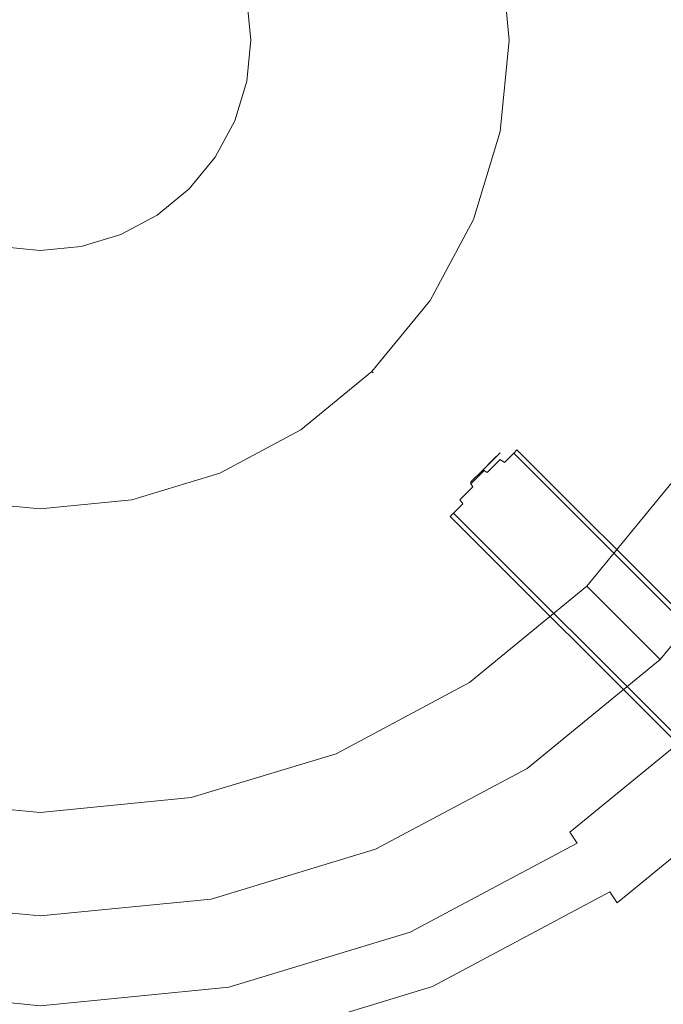
# Model space of a CAD drawing. Extents: x 0 to 576, y -518 to 0.
# Drawn here: x 354 to 395, y -435 to -371 of the extents above; entities that cross this region are included whole.
import ezdxf

# ---------------------------------------------------------------- set-up
doc = ezdxf.new("R2010")
doc.units = 0
doc.header["$MEASUREMENT"] = 0
for name, color, linetype in [('PALNIK01', 250, 'Continuous'), ('PALNIK02', 250, 'Continuous'), ('PLYTA', 250, 'Continuous'), ('RUSZT', 250, 'Continuous')]:
    doc.layers.add(name, color=color, linetype=linetype)

msp = doc.modelspace()

# ---------------------------------------------------------------- linework, layer by layer
at = {"layer": 'PALNIK01', "lineweight": 0}
for points, invisible_edges in [([(344.304, -317.098, 7.5), (366.323, -427.792, 7.5), (299.966, -383.454, 7.5), (344.304, -317.098, 7.5)], 15), ([(366.323, -427.792, 7.5), (344.304, -317.098, 7.5), (410.661, -361.436, 7.5), (366.323, -427.792, 7.5)], 15), ([(366.323, -427.792, 7.5), (410.661, -361.436, 7.5), (402.235, -403.797, 7.5), (366.323, -427.792, 7.5)], 15), ([(387.671, -366.009, 17.259), (388.305, -372.445, 17.259), (400.125, -372.445, 17.259), (399.264, -363.703, 17.259)], 15), ([(371.44, -369.237, 17.259), (371.756, -372.445, 17.259), (388.305, -372.445, 17.259), (387.671, -366.009, 17.259)], 15), ([(371.756, -372.445, 17.259), (371.44, -369.237, 17.259), (369.661, -369.591, 23.233), (369.942, -372.445, 23.233)], 15), ([(368.608, -369.801, 23.233), (368.868, -372.445, 23.233), (369.942, -372.445, 23.233), (369.661, -369.591, 23.233)], 14), ([(368.868, -372.445, 23.233), (368.608, -369.801, 23.233), (368.608, -369.801, 25.335), (368.868, -372.445, 25.335)], 11), ([(368.868, -372.445, 23.233), (368.608, -375.089, 23.233), (369.661, -375.299, 23.233), (369.942, -372.445, 23.233)], 14), ([(368.608, -375.089, 23.233), (368.868, -372.445, 23.233), (368.868, -372.445, 25.335), (368.608, -375.089, 25.335)], 11), ([(371.44, -375.653, 17.259), (371.756, -372.445, 17.259), (369.942, -372.445, 23.233), (369.661, -375.299, 23.233)], 15), ([(371.756, -372.445, 17.259), (371.44, -375.653, 17.259), (387.671, -378.881, 17.259), (388.305, -372.445, 17.259)], 15), ([(388.305, -372.445, 17.259), (387.671, -378.881, 17.259), (399.264, -381.187, 17.259), (400.125, -372.445, 17.259)], 15), ([(368.608, -375.089, 23.233), (367.836, -377.632, 23.233), (368.828, -378.043, 23.233), (369.661, -375.299, 23.233)], 14), ([(367.836, -377.632, 23.233), (368.608, -375.089, 23.233), (368.608, -375.089, 25.335), (367.836, -377.632, 25.335)], 11), ([(370.505, -378.737, 17.259), (371.44, -375.653, 17.259), (369.661, -375.299, 23.233), (368.828, -378.043, 23.233)], 15), ([(371.44, -375.653, 17.259), (370.505, -378.737, 17.259), (385.794, -385.07, 17.259), (387.671, -378.881, 17.259)], 15), ([(367.836, -377.632, 23.233), (366.584, -379.976, 23.233), (367.477, -380.572, 23.233), (368.828, -378.043, 23.233)], 14), ([(366.584, -379.976, 23.233), (367.836, -377.632, 23.233), (367.836, -377.632, 25.335), (366.584, -379.976, 25.335)], 11), ([(368.985, -381.58, 17.259), (370.505, -378.737, 17.259), (368.828, -378.043, 23.233), (367.477, -380.572, 23.233)], 15), ([(370.505, -378.737, 17.259), (368.985, -381.58, 17.259), (382.745, -390.774, 17.259), (385.794, -385.07, 17.259)], 15), ([(387.671, -378.881, 17.259), (385.794, -385.07, 17.259), (396.714, -389.594, 17.259), (399.264, -381.187, 17.259)], 15), ([(366.584, -379.976, 23.233), (364.898, -382.03, 23.233), (365.657, -382.789, 23.233), (367.477, -380.572, 23.233)], 14), ([(364.898, -382.03, 23.233), (366.584, -379.976, 23.233), (366.584, -379.976, 25.335), (364.898, -382.03, 25.335)], 3), ([(366.94, -384.072, 17.259), (368.985, -381.58, 17.259), (367.477, -380.572, 23.233), (365.657, -382.789, 23.233)], 15), ([(368.985, -381.58, 17.259), (366.94, -384.072, 17.259), (378.642, -395.773, 17.259), (382.745, -390.774, 17.259)], 15), ([(364.898, -382.03, 23.233), (362.844, -383.715, 23.233), (363.441, -384.608, 23.233), (365.657, -382.789, 23.233)], 14), ([(362.844, -383.715, 23.233), (364.898, -382.03, 23.233), (364.898, -382.03, 25.335), (362.844, -383.715, 25.335)], 11), ([(364.449, -386.117, 17.259), (366.94, -384.072, 17.259), (365.657, -382.789, 23.233), (363.441, -384.608, 23.233)], 15), ([(299.966, -383.454, 7.5), (366.323, -427.792, 7.5), (323.962, -419.366, 7.5), (299.966, -383.454, 7.5)], 15), ([(362.844, -383.715, 23.233), (360.501, -384.968, 23.233), (360.911, -385.96, 23.233), (363.441, -384.608, 23.233)], 14), ([(360.501, -384.968, 23.233), (362.844, -383.715, 23.233), (362.844, -383.715, 25.335), (360.501, -384.968, 25.335)], 11), ([(366.94, -384.072, 17.259), (364.449, -386.117, 17.259), (373.643, -399.876, 17.259), (378.642, -395.773, 17.259)], 15), ([(360.501, -384.968, 23.233), (357.958, -385.739, 23.233), (358.167, -386.792, 23.233), (360.911, -385.96, 23.233)], 14), ([(357.958, -385.739, 23.233), (360.501, -384.968, 23.233), (360.501, -384.968, 25.335), (357.958, -385.739, 25.335)], 11), ([(361.606, -387.636, 17.259), (364.449, -386.117, 17.259), (363.441, -384.608, 23.233), (360.911, -385.96, 23.233)], 15), ([(385.794, -385.07, 17.259), (382.745, -390.774, 17.259), (392.573, -397.341, 17.259), (396.714, -389.594, 17.259)], 15), ([(355.313, -386, 23.233), (352.669, -385.739, 23.233), (352.46, -386.792, 23.233), (355.313, -387.073, 23.233)], 14), ([(352.669, -385.739, 23.233), (355.313, -386, 23.233), (355.313, -386, 25.335), (352.669, -385.739, 25.335)], 11), ([(357.958, -385.739, 23.233), (355.313, -386, 23.233), (355.313, -387.073, 23.233), (358.167, -386.792, 23.233)], 14), ([(355.313, -386, 23.233), (357.958, -385.739, 23.233), (357.958, -385.739, 25.335), (355.313, -386, 25.335)], 11), ([(358.521, -388.572, 17.259), (361.606, -387.636, 17.259), (360.911, -385.96, 23.233), (358.167, -386.792, 23.233)], 15), ([(364.449, -386.117, 17.259), (361.606, -387.636, 17.259), (367.939, -402.925, 17.259), (373.643, -399.876, 17.259)], 15), ([(352.106, -388.572, 17.259), (355.313, -388.888, 17.259), (355.313, -387.073, 23.233), (352.46, -386.792, 23.233)], 15), ([(355.313, -388.888, 17.259), (358.521, -388.572, 17.259), (358.167, -386.792, 23.233), (355.313, -387.073, 23.233)], 15), ([(361.606, -387.636, 17.259), (358.521, -388.572, 17.259), (361.75, -404.803, 17.259), (367.939, -402.925, 17.259)], 15), ([(355.313, -388.888, 17.259), (352.106, -388.572, 17.259), (348.877, -404.803, 17.259), (355.313, -405.436, 17.259)], 15), ([(358.521, -388.572, 17.259), (355.313, -388.888, 17.259), (355.313, -405.436, 17.259), (361.75, -404.803, 17.259)], 15), ([(396.714, -389.594, 17.259), (392.573, -397.341, 17.259), (395.64, -399.39, 17.259), (400.122, -391.005, 17.259)], 15), ([(382.745, -390.774, 17.259), (378.642, -395.773, 17.259), (387, -404.132, 17.259), (392.573, -397.341, 17.259)], 15), ([(378.642, -395.773, 17.259), (373.643, -399.876, 17.259), (380.21, -409.705, 17.259), (387, -404.132, 17.259)], 15), ([(392.573, -397.341, 17.259), (387, -404.132, 17.259), (389.608, -406.74, 17.259), (395.64, -399.39, 17.259)], 15), ([(389.946, -407.077, 17.182), (396.036, -399.655, 17.182), (395.64, -399.39, 17.259), (389.608, -406.74, 17.259)], 15), ([(390.273, -407.404, 16.969), (396.421, -399.912, 16.969), (396.036, -399.655, 17.182), (389.946, -407.077, 17.182)], 15), ([(373.643, -399.876, 17.259), (367.939, -402.925, 17.259), (372.462, -413.846, 17.259), (380.21, -409.705, 17.259)], 15), ([(390.502, -407.634, 16.678), (396.691, -400.092, 16.678), (396.421, -399.912, 16.969), (390.273, -407.404, 16.969)], 15), ([(399.54, -401.996, 11.962), (396.691, -400.092, 16.678), (390.502, -407.634, 16.678), (392.925, -410.056, 11.962)], 9), ([(402.235, -403.797, 7.5), (399.54, -401.996, 11.962), (392.925, -410.056, 11.962), (395.217, -412.348, 7.5)], 15), ([(367.939, -402.925, 17.259), (361.75, -404.803, 17.259), (364.056, -416.396, 17.259), (372.462, -413.846, 17.259)], 15), ([(366.323, -427.792, 7.5), (402.235, -403.797, 7.5), (386.665, -419.366, 7.5), (366.323, -427.792, 7.5)], 15), ([(387, -404.132, 17.259), (380.21, -409.705, 17.259), (382.259, -412.772, 17.259), (389.608, -406.74, 17.259)], 15), ([(386.665, -419.366, 7.5), (402.235, -403.797, 7.5), (395.217, -412.348, 7.5), (386.665, -419.366, 7.5)], 9), ([(355.313, -405.436, 17.259), (348.877, -404.803, 17.259), (346.571, -416.396, 17.259), (355.313, -417.257, 17.259)], 15), ([(361.75, -404.803, 17.259), (355.313, -405.436, 17.259), (355.313, -417.257, 17.259), (364.056, -416.396, 17.259)], 15), ([(382.524, -413.168, 17.182), (389.946, -407.077, 17.182), (389.608, -406.74, 17.259), (382.259, -412.772, 17.259)], 15), ([(382.781, -413.553, 16.969), (390.273, -407.404, 16.969), (389.946, -407.077, 17.182), (382.524, -413.168, 17.182)], 15), ([(382.961, -413.822, 16.678), (390.502, -407.634, 16.678), (390.273, -407.404, 16.969), (382.781, -413.553, 16.969)], 15), ([(392.925, -410.056, 11.962), (390.502, -407.634, 16.678), (382.961, -413.822, 16.678), (384.864, -416.671, 11.962)], 13), ([(380.21, -409.705, 17.259), (372.462, -413.846, 17.259), (373.874, -417.254, 17.259), (382.259, -412.772, 17.259)], 15), ([(395.217, -412.348, 7.5), (392.925, -410.056, 11.962), (384.864, -416.671, 11.962), (386.665, -419.366, 7.5)], 14), ([(374.056, -417.694, 17.182), (382.524, -413.168, 17.182), (382.259, -412.772, 17.259), (373.874, -417.254, 17.259)], 15), ([(374.233, -418.121, 16.969), (382.781, -413.553, 16.969), (382.524, -413.168, 17.182), (374.056, -417.694, 17.182)], 15), ([(374.357, -418.421, 16.678), (382.961, -413.822, 16.678), (382.781, -413.553, 16.969), (374.233, -418.121, 16.969)], 15), ([(372.462, -413.846, 17.259), (364.056, -416.396, 17.259), (364.775, -420.014, 17.259), (373.874, -417.254, 17.259)], 15), ([(384.864, -416.671, 11.962), (382.961, -413.822, 16.678), (374.357, -418.421, 16.678), (375.669, -421.586, 11.962)], 13), ([(355.313, -417.257, 17.259), (346.571, -416.396, 17.259), (345.851, -420.013, 17.259), (355.313, -420.945, 17.259)], 15), ([(364.056, -416.396, 17.259), (355.313, -417.257, 17.259), (355.313, -420.945, 17.259), (364.775, -420.014, 17.259)], 15), ([(386.665, -419.366, 7.5), (384.864, -416.671, 11.962), (375.669, -421.586, 11.962), (376.909, -424.581, 7.5)], 15), ([(364.868, -420.481, 17.182), (374.056, -417.694, 17.182), (373.874, -417.254, 17.259), (364.775, -420.014, 17.259)], 15), ([(364.959, -420.935, 16.969), (374.233, -418.121, 16.969), (374.056, -417.694, 17.182), (364.868, -420.481, 17.182)], 15), ([(365.022, -421.253, 16.678), (374.357, -418.421, 16.678), (374.233, -418.121, 16.969), (364.959, -420.935, 16.969)], 15), ([(375.669, -421.586, 11.962), (374.357, -418.421, 16.678), (365.022, -421.253, 16.678), (365.69, -424.613, 11.962)], 13), ([(323.962, -419.366, 7.5), (366.323, -427.792, 7.5), (344.304, -427.792, 7.5), (323.962, -419.366, 7.5)], 15), ([(366.323, -427.792, 7.5), (386.665, -419.366, 7.5), (376.909, -424.581, 7.5), (366.323, -427.792, 7.5)], 9), ([(345.759, -420.481, 17.182), (355.313, -421.422, 17.182), (355.313, -420.945, 17.259), (345.851, -420.013, 17.259)], 15), ([(355.313, -421.422, 17.182), (364.868, -420.481, 17.182), (364.775, -420.014, 17.259), (355.313, -420.945, 17.259)], 15), ([(345.668, -420.935, 16.969), (355.313, -421.885, 16.969), (355.313, -421.422, 17.182), (345.759, -420.481, 17.182)], 15), ([(355.313, -421.885, 16.969), (364.959, -420.935, 16.969), (364.868, -420.481, 17.182), (355.313, -421.422, 17.182)], 15), ([(355.313, -425.635, 11.962), (355.313, -422.209, 16.678), (345.605, -421.253, 16.678), (344.937, -424.613, 11.962)], 13), ([(345.605, -421.253, 16.678), (355.313, -422.209, 16.678), (355.313, -421.885, 16.969), (345.668, -420.935, 16.969)], 15), ([(355.313, -422.209, 16.678), (365.022, -421.253, 16.678), (364.959, -420.935, 16.969), (355.313, -421.885, 16.969)], 15), ([(365.69, -424.613, 11.962), (365.022, -421.253, 16.678), (355.313, -422.209, 16.678), (355.313, -425.635, 11.962)], 13), ([(376.909, -424.581, 7.5), (375.669, -421.586, 11.962), (365.69, -424.613, 11.962), (366.323, -427.792, 7.5)], 15), ([(355.313, -428.876, 7.5), (355.313, -425.635, 11.962), (344.937, -424.613, 11.962), (344.304, -427.792, 7.5)], 15), ([(366.323, -427.792, 7.5), (365.69, -424.613, 11.962), (355.313, -425.635, 11.962), (355.313, -428.876, 7.5)], 15), ([(344.304, -427.792, 7.5), (366.323, -427.792, 7.5), (355.313, -428.876, 7.5), (344.304, -427.792, 7.5)], 9)]:
    msp.add_3dface(points, dxfattribs=dict(at, invisible_edges=invisible_edges))
at = {"layer": 'PALNIK02', "lineweight": 0}
for points, invisible_edges in [([(344.068, -399.594, 29.065), (366.559, -345.296, 29.065), (328.165, -361.2, 29.065), (344.068, -399.594, 29.065)], 15), ([(366.559, -345.296, 29.065), (344.068, -399.594, 29.065), (382.462, -383.69, 29.065), (366.559, -345.296, 29.065)], 15), ([(366.559, -345.296, 29.065), (382.462, -383.69, 29.065), (382.462, -361.2, 29.065), (366.559, -345.296, 29.065)], 15), ([(382.462, -361.2, 29.065), (384.699, -372.445, 29.065), (384.134, -366.712, 29.065), (382.462, -361.2, 29.065)], 15), ([(382.462, -361.2, 29.065), (382.462, -383.69, 29.065), (384.699, -372.445, 29.065), (382.462, -361.2, 29.065)], 15), ([(368.868, -372.445, 25.335), (368.608, -369.801, 25.335), (384.134, -366.712, 25.335), (384.699, -372.445, 25.335)], 14), ([(384.699, -372.445, 25.335), (384.134, -366.712, 25.335), (384.593, -366.621, 25.46), (385.167, -372.445, 25.46)], 15), ([(385.167, -372.445, 28.94), (384.593, -366.621, 28.94), (384.134, -366.712, 29.065), (384.699, -372.445, 29.065)], 15), ([(385.167, -372.445, 25.46), (384.593, -366.621, 25.46), (384.931, -366.554, 25.803), (385.511, -372.445, 25.803)], 11), ([(385.511, -372.445, 28.597), (384.931, -366.554, 28.597), (384.593, -366.621, 28.94), (385.167, -372.445, 28.94)], 15), ([(385.511, -372.445, 25.803), (384.931, -366.554, 25.803), (385.056, -366.529, 26.27), (385.638, -372.445, 26.27)], 15), ([(385.638, -372.445, 28.13), (385.056, -366.529, 28.13), (384.931, -366.554, 28.597), (385.511, -372.445, 28.597)], 11), ([(385.638, -372.445, 26.27), (385.056, -366.529, 26.27), (385.056, -366.529, 28.13), (385.638, -372.445, 28.13)], 15), ([(368.608, -375.089, 25.335), (368.868, -372.445, 25.335), (384.699, -372.445, 25.335), (384.134, -378.178, 25.335)], 14), ([(384.699, -372.445, 29.065), (382.462, -383.69, 29.065), (384.134, -378.178, 29.065), (384.699, -372.445, 29.065)], 15), ([(384.134, -378.178, 25.335), (384.699, -372.445, 25.335), (385.167, -372.445, 25.46), (384.593, -378.269, 25.46)], 15), ([(384.593, -378.269, 28.94), (385.167, -372.445, 28.94), (384.699, -372.445, 29.065), (384.134, -378.178, 29.065)], 15), ([(384.593, -378.269, 25.46), (385.167, -372.445, 25.46), (385.511, -372.445, 25.803), (384.931, -378.336, 25.803)], 11), ([(384.931, -378.336, 28.597), (385.511, -372.445, 28.597), (385.167, -372.445, 28.94), (384.593, -378.269, 28.94)], 15), ([(384.931, -378.336, 25.803), (385.511, -372.445, 25.803), (385.638, -372.445, 26.27), (385.056, -378.361, 26.27)], 15), ([(385.056, -378.361, 28.13), (385.638, -372.445, 28.13), (385.511, -372.445, 28.597), (384.931, -378.336, 28.597)], 11), ([(385.056, -378.361, 26.27), (385.638, -372.445, 26.27), (385.638, -372.445, 28.13), (385.056, -378.361, 28.13)], 15), ([(367.836, -377.632, 25.335), (368.608, -375.089, 25.335), (384.134, -378.178, 25.335), (382.462, -383.69, 25.335)], 14), ([(366.584, -379.976, 25.335), (367.836, -377.632, 25.335), (382.462, -383.69, 25.335), (379.747, -388.771, 25.335)], 14), ([(382.462, -383.69, 25.335), (384.134, -378.178, 25.335), (384.593, -378.269, 25.46), (382.895, -383.869, 25.46)], 15), ([(382.895, -383.869, 28.94), (384.593, -378.269, 28.94), (384.134, -378.178, 29.065), (382.462, -383.69, 29.065)], 15), ([(382.895, -383.869, 25.46), (384.593, -378.269, 25.46), (384.931, -378.336, 25.803), (383.212, -384.001, 25.803)], 11), ([(383.212, -384.001, 28.597), (384.931, -378.336, 28.597), (384.593, -378.269, 28.94), (382.895, -383.869, 28.94)], 15), ([(383.212, -384.001, 25.803), (384.931, -378.336, 25.803), (385.056, -378.361, 26.27), (383.33, -384.05, 26.27)], 15), ([(383.33, -384.05, 28.13), (385.056, -378.361, 28.13), (384.931, -378.336, 28.597), (383.212, -384.001, 28.597)], 11), ([(383.33, -384.05, 26.27), (385.056, -378.361, 26.27), (385.056, -378.361, 28.13), (383.33, -384.05, 28.13)], 15), ([(364.898, -382.03, 25.335), (366.584, -379.976, 25.335), (379.747, -388.771, 25.335), (376.092, -393.224, 25.335)], 14), ([(362.844, -383.715, 25.335), (364.898, -382.03, 25.335), (376.092, -393.224, 25.335), (371.639, -396.878, 25.335)], 14), ([(382.462, -383.69, 29.065), (344.068, -399.594, 29.065), (366.559, -399.594, 29.065), (382.462, -383.69, 29.065)], 15), ([(360.501, -384.968, 25.335), (362.844, -383.715, 25.335), (371.639, -396.878, 25.335), (366.559, -399.594, 25.335)], 14), ([(382.462, -383.69, 29.065), (366.559, -399.594, 29.065), (376.092, -393.224, 29.065), (382.462, -383.69, 29.065)], 15), ([(382.462, -383.69, 29.065), (376.092, -393.224, 29.065), (379.747, -388.771, 29.065), (382.462, -383.69, 29.065)], 15), ([(379.747, -388.771, 25.335), (382.462, -383.69, 25.335), (382.895, -383.869, 25.46), (380.136, -389.031, 25.46)], 15), ([(380.136, -389.031, 28.94), (382.895, -383.869, 28.94), (382.462, -383.69, 29.065), (379.747, -388.771, 29.065)], 15), ([(380.136, -389.031, 25.46), (382.895, -383.869, 25.46), (383.212, -384.001, 25.803), (380.422, -389.222, 25.803)], 11), ([(380.422, -389.222, 28.597), (383.212, -384.001, 28.597), (382.895, -383.869, 28.94), (380.136, -389.031, 28.94)], 15), ([(380.422, -389.222, 25.803), (383.212, -384.001, 25.803), (383.33, -384.05, 26.27), (380.528, -389.293, 26.27)], 15), ([(380.528, -389.293, 28.13), (383.33, -384.05, 28.13), (383.212, -384.001, 28.597), (380.422, -389.222, 28.597)], 11), ([(380.528, -389.293, 26.27), (383.33, -384.05, 26.27), (383.33, -384.05, 28.13), (380.528, -389.293, 28.13)], 15), ([(357.958, -385.739, 25.335), (360.501, -384.968, 25.335), (366.559, -399.594, 25.335), (361.046, -401.266, 25.335)], 14), ([(352.669, -385.739, 25.335), (355.313, -386, 25.335), (355.313, -401.831, 25.335), (349.581, -401.266, 25.335)], 14), ([(355.313, -386, 25.335), (357.958, -385.739, 25.335), (361.046, -401.266, 25.335), (355.313, -401.831, 25.335)], 14), ([(376.092, -393.224, 25.335), (379.747, -388.771, 25.335), (380.136, -389.031, 25.46), (376.423, -393.555, 25.46)], 15), ([(376.423, -393.555, 28.94), (380.136, -389.031, 28.94), (379.747, -388.771, 29.065), (376.092, -393.224, 29.065)], 15), ([(376.423, -393.555, 25.46), (380.136, -389.031, 25.46), (380.422, -389.222, 25.803), (376.666, -393.798, 25.803)], 11), ([(376.666, -393.798, 28.597), (380.422, -389.222, 28.597), (380.136, -389.031, 28.94), (376.423, -393.555, 28.94)], 15), ([(376.666, -393.798, 25.803), (380.422, -389.222, 25.803), (380.528, -389.293, 26.27), (376.756, -393.888, 26.27)], 7), ([(376.756, -393.888, 28.13), (380.528, -389.293, 28.13), (380.422, -389.222, 28.597), (376.666, -393.798, 28.597)], 3), ([(376.756, -393.888, 26.27), (380.528, -389.293, 26.27), (380.528, -389.293, 28.13), (376.756, -393.888, 28.13)], 7), ([(376.092, -393.224, 29.065), (366.559, -399.594, 29.065), (371.639, -396.878, 29.065), (376.092, -393.224, 29.065)], 15), ([(371.639, -396.878, 25.335), (376.092, -393.224, 25.335), (376.423, -393.555, 25.46), (371.899, -397.267, 25.46)], 15), ([(371.899, -397.267, 28.94), (376.423, -393.555, 28.94), (376.092, -393.224, 29.065), (371.639, -396.878, 29.065)], 15), ([(371.899, -397.267, 25.46), (376.423, -393.555, 25.46), (376.666, -393.798, 25.803), (372.09, -397.553, 25.803)], 11), ([(372.09, -397.553, 28.597), (376.666, -393.798, 28.597), (376.423, -393.555, 28.94), (371.899, -397.267, 28.94)], 15), ([(372.09, -397.553, 25.803), (376.666, -393.798, 25.803), (376.756, -393.888, 26.27), (372.161, -397.659, 26.27)], 15), ([(372.161, -397.659, 28.13), (376.756, -393.888, 28.13), (376.666, -393.798, 28.597), (372.09, -397.553, 28.597)], 11), ([(372.161, -397.659, 26.27), (376.756, -393.888, 26.27), (376.756, -393.888, 28.13), (372.161, -397.659, 28.13)], 15), ([(366.559, -399.594, 25.335), (371.639, -396.878, 25.335), (371.899, -397.267, 25.46), (366.738, -400.026, 25.46)], 15), ([(366.738, -400.026, 28.94), (371.899, -397.267, 28.94), (371.639, -396.878, 29.065), (366.559, -399.594, 29.065)], 15), ([(366.738, -400.026, 25.46), (371.899, -397.267, 25.46), (372.09, -397.553, 25.803), (366.869, -400.344, 25.803)], 11), ([(366.869, -400.344, 28.597), (372.09, -397.553, 28.597), (371.899, -397.267, 28.94), (366.738, -400.026, 28.94)], 15), ([(366.869, -400.344, 25.803), (372.09, -397.553, 25.803), (372.161, -397.659, 26.27), (366.918, -400.462, 26.27)], 15), ([(366.918, -400.462, 28.13), (372.161, -397.659, 28.13), (372.09, -397.553, 28.597), (366.869, -400.344, 28.597)], 11), ([(366.918, -400.462, 26.27), (372.161, -397.659, 26.27), (372.161, -397.659, 28.13), (366.918, -400.462, 28.13)], 15), ([(355.313, -401.831, 29.065), (344.068, -399.594, 29.065), (349.581, -401.266, 29.065), (355.313, -401.831, 29.065)], 15), ([(366.559, -399.594, 29.065), (344.068, -399.594, 29.065), (355.313, -401.831, 29.065), (366.559, -399.594, 29.065)], 15), ([(366.559, -399.594, 29.065), (355.313, -401.831, 29.065), (361.046, -401.266, 29.065), (366.559, -399.594, 29.065)], 15), ([(361.046, -401.266, 25.335), (366.559, -399.594, 25.335), (366.738, -400.026, 25.46), (361.138, -401.725, 25.46)], 15), ([(361.138, -401.725, 28.94), (366.738, -400.026, 28.94), (366.559, -399.594, 29.065), (361.046, -401.266, 29.065)], 15), ([(361.138, -401.725, 25.46), (366.738, -400.026, 25.46), (366.869, -400.344, 25.803), (361.205, -402.062, 25.803)], 11), ([(361.205, -402.062, 28.597), (366.869, -400.344, 28.597), (366.738, -400.026, 28.94), (361.138, -401.725, 28.94)], 15), ([(361.205, -402.062, 25.803), (366.869, -400.344, 25.803), (366.918, -400.462, 26.27), (361.23, -402.187, 26.27)], 15), ([(361.23, -402.187, 28.13), (366.918, -400.462, 28.13), (366.869, -400.344, 28.597), (361.205, -402.062, 28.597)], 11), ([(361.23, -402.187, 26.27), (366.918, -400.462, 26.27), (366.918, -400.462, 28.13), (361.23, -402.187, 28.13)], 15), ([(349.581, -401.266, 25.335), (355.313, -401.831, 25.335), (355.313, -402.299, 25.46), (349.489, -401.725, 25.46)], 15), ([(349.489, -401.725, 28.94), (355.313, -402.299, 28.94), (355.313, -401.831, 29.065), (349.581, -401.266, 29.065)], 15), ([(355.313, -401.831, 25.335), (361.046, -401.266, 25.335), (361.138, -401.725, 25.46), (355.313, -402.299, 25.46)], 15), ([(355.313, -402.299, 28.94), (361.138, -401.725, 28.94), (361.046, -401.266, 29.065), (355.313, -401.831, 29.065)], 15), ([(349.422, -402.062, 25.803), (355.313, -402.642, 25.803), (355.313, -402.77, 26.27), (349.397, -402.187, 26.27)], 15), ([(349.397, -402.187, 28.13), (355.313, -402.77, 28.13), (355.313, -402.642, 28.597), (349.422, -402.062, 28.597)], 11), ([(349.397, -402.187, 26.27), (355.313, -402.77, 26.27), (355.313, -402.77, 28.13), (349.397, -402.187, 28.13)], 15), ([(349.489, -401.725, 25.46), (355.313, -402.299, 25.46), (355.313, -402.642, 25.803), (349.422, -402.062, 25.803)], 11), ([(349.422, -402.062, 28.597), (355.313, -402.642, 28.597), (355.313, -402.299, 28.94), (349.489, -401.725, 28.94)], 15), ([(355.313, -402.299, 25.46), (361.138, -401.725, 25.46), (361.205, -402.062, 25.803), (355.313, -402.642, 25.803)], 11), ([(355.313, -402.642, 28.597), (361.205, -402.062, 28.597), (361.138, -401.725, 28.94), (355.313, -402.299, 28.94)], 15), ([(355.313, -402.642, 25.803), (361.205, -402.062, 25.803), (361.23, -402.187, 26.27), (355.313, -402.77, 26.27)], 15), ([(355.313, -402.77, 28.13), (361.23, -402.187, 28.13), (361.205, -402.062, 28.597), (355.313, -402.642, 28.597)], 11), ([(355.313, -402.77, 26.27), (361.23, -402.187, 26.27), (361.23, -402.187, 28.13), (355.313, -402.77, 28.13)], 15)]:
    msp.add_3dface(points, dxfattribs=dict(at, invisible_edges=invisible_edges))
at = {"layer": 'PLYTA', "lineweight": 0, "invisible_edges": 15}
for points in [[(6.905, 0, 0), (575.662, -513.229, 0), (1.319, -515.154, 0), (6.905, 0, 0)], [(575.662, -513.229, 0), (6.905, 0, 0), (574.681, -2.846, 0), (575.662, -513.229, 0)], [(576, -511.095, 5), (4.771, -0.338, 5), (2.846, -516.681, 5), (576, -511.095, 5)], [(4.771, -0.338, 5), (576, -511.095, 5), (573.154, -1.319, 5), (4.771, -0.338, 5)]]:
    msp.add_3dface(points, dxfattribs=at)
at = {"layer": 'RUSZT', "lineweight": 0}
for points, invisible_edges in [([(382.359, -401.582, 53.522), (384.916, -399.025, 54.338), (383.778, -400.163, 53.069), (382.359, -401.582, 53.522)], 15), ([(382.359, -401.582, 53.522), (383.778, -400.163, 57.643), (384.916, -399.025, 54.338), (382.359, -401.582, 53.522)], 15), ([(384.916, -399.025, 56.374), (383.778, -400.163, 57.643), (384.451, -399.49, 57.19), (384.916, -399.025, 56.374)], 15), ([(383.778, -400.163, 53.069), (384.916, -399.025, 54.338), (384.451, -399.49, 53.522), (383.778, -400.163, 53.069)], 9), ([(384.916, -399.025, 54.338), (383.778, -400.163, 57.643), (384.916, -399.025, 56.374), (384.916, -399.025, 54.338)], 14), ([(384.655, -399.408, 57.441), (385.184, -398.879, 56.513), (384.916, -399.025, 56.374), (384.451, -399.49, 57.19)], 15), ([(385.184, -398.879, 54.199), (384.655, -399.408, 53.271), (384.451, -399.49, 53.522), (384.916, -399.025, 54.338)], 15), ([(384.929, -399.468, 57.628), (385.506, -398.891, 56.617), (385.184, -398.879, 56.513), (384.655, -399.408, 57.441)], 15), ([(385.506, -398.891, 54.095), (384.929, -399.468, 53.084), (384.655, -399.408, 53.271), (385.184, -398.879, 54.199)], 15), ([(384.916, -399.025, 54.338), (385.082, -398.859, 55.356), (385.373, -398.69, 55.356), (385.184, -398.879, 54.199)], 15), ([(385.184, -398.879, 56.513), (385.373, -398.69, 55.356), (385.082, -398.859, 55.356), (384.916, -399.025, 56.374)], 15), ([(384.916, -399.025, 54.338), (384.916, -399.025, 56.374), (385.082, -398.859, 55.356), (384.916, -399.025, 54.338)], 15), ([(385.199, -399.655, 57.701), (385.795, -399.059, 56.658), (385.506, -398.891, 56.617), (384.929, -399.468, 57.628)], 15), ([(385.795, -399.059, 54.054), (385.199, -399.655, 53.011), (384.929, -399.468, 53.084), (385.506, -398.891, 54.095)], 15), ([(385.184, -398.879, 54.199), (385.373, -398.69, 55.356), (385.712, -398.686, 55.356), (385.506, -398.891, 54.095)], 15), ([(385.506, -398.891, 56.617), (385.712, -398.686, 55.356), (385.373, -398.69, 55.356), (385.184, -398.879, 56.513)], 15), ([(409.201, -423.656, 53.018), (385.199, -399.655, 53.011), (385.795, -399.059, 54.054), (409.855, -423.12, 54.058)], 9), ([(410.001, -423.266, 56.654), (385.795, -399.059, 56.658), (385.199, -399.655, 57.701), (409.464, -423.92, 57.694)], 12), ([(385.506, -398.891, 54.095), (385.712, -398.686, 55.356), (386.007, -398.847, 55.356), (385.795, -399.059, 54.054)], 15), ([(385.795, -399.059, 56.658), (386.007, -398.847, 55.356), (385.712, -398.686, 55.356), (385.506, -398.891, 56.617)], 15), ([(409.855, -423.12, 54.058), (385.795, -399.059, 54.054), (386.007, -398.847, 55.356), (410.14, -422.98, 55.356)], 11), ([(410.14, -422.98, 55.356), (386.007, -398.847, 55.356), (385.795, -399.059, 56.658), (410.001, -423.266, 56.654)], 13), ([(383.89, -400.173, 57.956), (384.655, -399.408, 57.441), (384.451, -399.49, 57.19), (383.778, -400.163, 57.643)], 7), ([(384.655, -399.408, 53.271), (383.89, -400.173, 52.756), (383.778, -400.163, 53.069), (384.451, -399.49, 53.522)], 15), ([(384.096, -400.302, 58.189), (384.929, -399.468, 57.628), (384.655, -399.408, 57.441), (383.89, -400.173, 57.956)], 7), ([(384.929, -399.468, 53.084), (384.096, -400.302, 52.523), (383.89, -400.173, 52.756), (384.655, -399.408, 53.271)], 15), ([(384.339, -400.515, 58.281), (385.199, -399.655, 57.701), (384.929, -399.468, 57.628), (384.096, -400.302, 58.189)], 9), ([(385.199, -399.655, 53.011), (384.339, -400.515, 52.431), (384.096, -400.302, 52.523), (384.929, -399.468, 53.084)], 3), ([(409.464, -423.92, 57.694), (385.199, -399.655, 57.701), (384.339, -400.515, 58.281), (408.636, -424.813, 58.272)], 15), ([(408.308, -424.484, 52.44), (384.339, -400.515, 52.431), (385.199, -399.655, 53.011), (409.201, -423.656, 53.018)], 15), ([(383.778, -400.163, 57.643), (381.727, -402.214, 55.356), (382.359, -401.582, 57.19), (383.778, -400.163, 57.643)], 15), ([(383.778, -400.163, 57.643), (382.359, -401.582, 53.522), (381.727, -402.214, 55.356), (383.778, -400.163, 57.643)], 15), ([(383.778, -400.163, 57.643), (382.359, -401.582, 57.19), (383.032, -400.909, 57.643), (383.778, -400.163, 57.643)], 15), ([(382.359, -401.582, 53.522), (383.778, -400.163, 53.069), (383.032, -400.909, 53.069), (382.359, -401.582, 53.522)], 13), ([(383.89, -400.173, 52.756), (383.042, -401.022, 52.756), (383.032, -400.909, 53.069), (383.778, -400.163, 53.069)], 13), ([(383.041, -401.022, 57.956), (383.89, -400.173, 57.956), (383.778, -400.163, 57.643), (383.032, -400.909, 57.643)], 15), ([(383.17, -401.227, 58.189), (384.096, -400.302, 58.189), (383.89, -400.173, 57.956), (383.041, -401.022, 57.956)], 3), ([(384.096, -400.302, 52.523), (383.17, -401.227, 52.523), (383.042, -401.022, 52.756), (383.89, -400.173, 52.756)], 1), ([(384.339, -400.515, 52.431), (383.384, -401.47, 52.431), (383.17, -401.227, 52.523), (384.096, -400.302, 52.523)], 15), ([(383.384, -401.47, 58.281), (384.339, -400.515, 58.281), (384.096, -400.302, 58.189), (383.17, -401.227, 58.189)], 15), ([(383.042, -401.022, 52.756), (382.277, -401.787, 53.271), (382.359, -401.582, 53.522), (383.032, -400.909, 53.069)], 15), ([(382.277, -401.787, 57.441), (383.041, -401.022, 57.956), (383.032, -400.909, 57.643), (382.359, -401.582, 57.19)], 15), ([(407.353, -425.439, 52.44), (383.384, -401.47, 52.431), (384.339, -400.515, 52.431), (408.308, -424.484, 52.44)], 15), ([(408.636, -424.813, 58.272), (384.339, -400.515, 58.281), (383.384, -401.47, 58.281), (407.681, -425.767, 58.272)], 15), ([(382.359, -401.582, 57.19), (381.727, -402.214, 55.356), (381.893, -402.048, 56.374), (382.359, -401.582, 57.19)], 15), ([(381.727, -402.214, 55.356), (382.359, -401.582, 53.522), (381.893, -402.048, 54.338), (381.727, -402.214, 55.356)], 15), ([(381.747, -402.316, 56.513), (382.277, -401.787, 57.441), (382.359, -401.582, 57.19), (381.893, -402.048, 56.374)], 15), ([(382.277, -401.787, 53.271), (381.747, -402.316, 54.199), (381.893, -402.048, 54.338), (382.359, -401.582, 53.522)], 15), ([(383.17, -401.227, 52.523), (382.337, -402.061, 53.084), (382.277, -401.787, 53.271), (383.042, -401.022, 52.756)], 15), ([(382.337, -402.061, 57.628), (383.17, -401.227, 58.189), (383.041, -401.022, 57.956), (382.277, -401.787, 57.441)], 15), ([(383.384, -401.47, 52.431), (382.523, -402.33, 53.011), (382.337, -402.061, 53.084), (383.17, -401.227, 52.523)], 11), ([(382.523, -402.33, 57.701), (383.384, -401.47, 58.281), (383.17, -401.227, 58.189), (382.337, -402.061, 57.628)], 11), ([(406.525, -426.332, 53.018), (382.523, -402.33, 53.011), (383.384, -401.47, 52.431), (407.353, -425.439, 52.44)], 15), ([(407.681, -425.767, 58.272), (383.384, -401.47, 58.281), (382.523, -402.33, 57.701), (406.788, -426.595, 57.694)], 15), ([(381.747, -402.316, 54.199), (381.559, -402.505, 55.356), (381.727, -402.214, 55.356), (381.893, -402.048, 54.338)], 15), ([(381.559, -402.505, 55.356), (381.747, -402.316, 56.513), (381.893, -402.048, 56.374), (381.727, -402.214, 55.356)], 15), ([(381.76, -402.637, 56.617), (382.337, -402.061, 57.628), (382.277, -401.787, 57.441), (381.747, -402.316, 56.513)], 15), ([(382.337, -402.061, 53.084), (381.76, -402.637, 54.095), (381.747, -402.316, 54.199), (382.277, -401.787, 53.271)], 15), ([(381.928, -402.926, 56.658), (382.523, -402.33, 57.701), (382.337, -402.061, 57.628), (381.76, -402.637, 56.617)], 13), ([(382.523, -402.33, 53.011), (381.928, -402.926, 54.054), (381.76, -402.637, 54.095), (382.337, -402.061, 53.084)], 7), ([(381.76, -402.637, 54.095), (381.554, -402.843, 55.356), (381.559, -402.505, 55.356), (381.747, -402.316, 54.199)], 15), ([(381.554, -402.843, 55.356), (381.76, -402.637, 56.617), (381.747, -402.316, 56.513), (381.559, -402.505, 55.356)], 15), ([(381.928, -402.926, 54.054), (381.715, -403.138, 55.356), (381.554, -402.843, 55.356), (381.76, -402.637, 54.095)], 15), ([(381.715, -403.138, 55.356), (381.928, -402.926, 56.658), (381.76, -402.637, 56.617), (381.554, -402.843, 55.356)], 15), ([(405.988, -426.986, 54.058), (381.928, -402.926, 54.054), (382.523, -402.33, 53.011), (406.525, -426.332, 53.018)], 12), ([(406.788, -426.595, 57.694), (382.523, -402.33, 57.701), (381.928, -402.926, 56.658), (406.134, -427.132, 56.654)], 13), ([(405.849, -427.272, 55.356), (381.715, -403.138, 55.356), (381.928, -402.926, 54.054), (405.988, -426.986, 54.058)], 14), ([(406.134, -427.132, 56.654), (381.928, -402.926, 56.658), (381.715, -403.138, 55.356), (405.849, -427.272, 55.356)], 12), ([(398.502, -415.634, 10.27), (389.247, -423.23, 10.27), (389.414, -423.479, 11.572), (398.715, -415.846, 11.572)], 15), ([(398.715, -415.846, 8.969), (389.414, -423.479, 8.969), (389.247, -423.23, 10.27), (398.502, -415.634, 10.27)], 14), ([(398.715, -415.846, 11.572), (389.414, -423.479, 11.572), (389.881, -424.18, 12.616), (399.31, -416.442, 12.616)], 12), ([(399.31, -416.442, 7.925), (389.881, -424.18, 7.925), (389.414, -423.479, 8.969), (398.715, -415.846, 8.969)], 13), ([(399.31, -416.442, 12.616), (389.881, -424.18, 12.616), (390.557, -425.191, 13.195), (400.17, -417.302, 13.195)], 15), ([(400.17, -417.302, 7.346), (390.557, -425.191, 7.346), (389.881, -424.18, 7.925), (399.31, -416.442, 7.925)], 15), ([(400.17, -417.302, 13.195), (390.557, -425.191, 13.195), (391.308, -426.314, 13.195), (401.125, -418.257, 13.195)], 15), ([(401.125, -418.257, 7.346), (391.308, -426.314, 7.346), (390.557, -425.191, 7.346), (400.17, -417.302, 7.346)], 15), ([(401.125, -418.257, 13.195), (391.308, -426.314, 13.195), (391.984, -427.326, 12.616), (401.986, -419.117, 12.616)], 15), ([(401.986, -419.117, 7.925), (391.984, -427.326, 7.925), (391.308, -426.314, 7.346), (401.125, -418.257, 7.346)], 15), ([(401.986, -419.117, 12.616), (391.984, -427.326, 12.616), (392.451, -428.026, 11.572), (402.581, -419.713, 11.572)], 13), ([(402.581, -419.713, 8.969), (392.451, -428.026, 8.969), (391.984, -427.326, 7.925), (401.986, -419.117, 7.925)], 12), ([(402.581, -419.713, 11.572), (392.451, -428.026, 11.572), (392.618, -428.276, 10.27), (402.794, -419.925, 10.27)], 14), ([(402.794, -419.925, 10.27), (392.618, -428.276, 10.27), (392.451, -428.026, 8.969), (402.581, -419.713, 8.969)], 15), ([(389.247, -423.23, 10.27), (378.687, -428.874, 10.27), (378.802, -429.151, 11.572), (389.414, -423.479, 11.572)], 15), ([(389.414, -423.479, 8.969), (378.802, -429.151, 8.969), (378.687, -428.874, 10.27), (389.247, -423.23, 10.27)], 15), ([(389.414, -423.479, 11.572), (378.802, -429.151, 11.572), (379.124, -429.929, 12.616), (389.881, -424.18, 12.616)], 15), ([(389.881, -424.18, 7.925), (379.124, -429.929, 7.925), (378.802, -429.151, 8.969), (389.414, -423.479, 8.969)], 14), ([(389.881, -424.18, 12.616), (379.124, -429.929, 12.616), (379.59, -431.053, 13.195), (390.557, -425.191, 13.195)], 14), ([(390.557, -425.191, 7.346), (379.59, -431.053, 7.346), (379.124, -429.929, 7.925), (389.881, -424.18, 7.925)], 15), ([(390.557, -425.191, 13.195), (379.59, -431.053, 13.195), (380.107, -432.301, 13.195), (391.308, -426.314, 13.195)], 15), ([(391.308, -426.314, 7.346), (380.107, -432.301, 7.346), (379.59, -431.053, 7.346), (390.557, -425.191, 7.346)], 15), ([(391.308, -426.314, 13.195), (380.107, -432.301, 13.195), (380.572, -433.425, 12.616), (391.984, -427.326, 12.616)], 15), ([(391.984, -427.326, 7.925), (380.572, -433.425, 7.925), (380.107, -432.301, 7.346), (391.308, -426.314, 7.346)], 14), ([(391.984, -427.326, 12.616), (380.572, -433.425, 12.616), (380.895, -434.203, 11.572), (392.451, -428.026, 11.572)], 14), ([(392.451, -428.026, 8.969), (380.895, -434.203, 8.969), (380.572, -433.425, 7.925), (391.984, -427.326, 7.925)], 15), ([(392.451, -428.026, 11.572), (380.895, -434.203, 11.572), (381.01, -434.481, 10.27), (392.618, -428.276, 10.27)], 15), ([(392.618, -428.276, 10.27), (381.01, -434.481, 10.27), (380.895, -434.203, 8.969), (392.451, -428.026, 8.969)], 15), ([(378.687, -428.874, 10.27), (367.229, -432.349, 10.27), (367.288, -432.644, 11.572), (378.802, -429.151, 11.572)], 15), ([(378.802, -429.151, 8.969), (367.288, -432.644, 8.969), (367.229, -432.349, 10.27), (378.687, -428.874, 10.27)], 15), ([(378.802, -429.151, 11.572), (367.288, -432.644, 11.572), (367.452, -433.47, 12.616), (379.124, -429.929, 12.616)], 15), ([(379.124, -429.929, 7.925), (367.452, -433.47, 7.925), (367.288, -432.644, 8.969), (378.802, -429.151, 8.969)], 14), ([(379.124, -429.929, 12.616), (367.452, -433.47, 12.616), (367.69, -434.663, 13.195), (379.59, -431.053, 13.195)], 14), ([(379.59, -431.053, 7.346), (367.69, -434.663, 7.346), (367.452, -433.47, 7.925), (379.124, -429.929, 7.925)], 15), ([(379.59, -431.053, 13.195), (367.69, -434.663, 13.195), (367.953, -435.988, 13.195), (380.107, -432.301, 13.195)], 15), ([(380.107, -432.301, 7.346), (367.953, -435.988, 7.346), (367.69, -434.663, 7.346), (379.59, -431.053, 7.346)], 15), ([(355.313, -433.824, 11.572), (343.339, -432.644, 11.572), (343.175, -433.47, 12.616), (355.313, -434.666, 12.616)], 15), ([(355.313, -434.666, 7.925), (343.175, -433.47, 7.925), (343.339, -432.644, 8.969), (355.313, -433.824, 8.969)], 14), ([(355.313, -433.523, 10.27), (343.398, -432.349, 10.27), (343.339, -432.644, 11.572), (355.313, -433.824, 11.572)], 15), ([(355.313, -433.824, 8.969), (343.339, -432.644, 8.969), (343.398, -432.349, 10.27), (355.313, -433.523, 10.27)], 15), ([(367.229, -432.349, 10.27), (355.313, -433.523, 10.27), (355.313, -433.824, 11.572), (367.288, -432.644, 11.572)], 15), ([(367.288, -432.644, 8.969), (355.313, -433.824, 8.969), (355.313, -433.523, 10.27), (367.229, -432.349, 10.27)], 15), ([(367.288, -432.644, 11.572), (355.313, -433.824, 11.572), (355.313, -434.666, 12.616), (367.452, -433.47, 12.616)], 15), ([(367.452, -433.47, 7.925), (355.313, -434.666, 7.925), (355.313, -433.824, 8.969), (367.288, -432.644, 8.969)], 14), ([(380.107, -432.301, 13.195), (367.953, -435.988, 13.195), (368.19, -437.181, 12.616), (380.572, -433.425, 12.616)], 15), ([(380.572, -433.425, 7.925), (368.19, -437.181, 7.925), (367.953, -435.988, 7.346), (380.107, -432.301, 7.346)], 14), ([(355.313, -434.666, 12.616), (343.175, -433.47, 12.616), (342.938, -434.663, 13.195), (355.313, -435.882, 13.195)], 14), ([(355.313, -435.882, 7.346), (342.938, -434.663, 7.346), (343.175, -433.47, 7.925), (355.313, -434.666, 7.925)], 15), ([(367.452, -433.47, 12.616), (355.313, -434.666, 12.616), (355.313, -435.882, 13.195), (367.69, -434.663, 13.195)], 14), ([(367.69, -434.663, 7.346), (355.313, -435.882, 7.346), (355.313, -434.666, 7.925), (367.452, -433.47, 7.925)], 15), ([(380.572, -433.425, 12.616), (368.19, -437.181, 12.616), (368.355, -438.007, 11.572), (380.895, -434.203, 11.572)], 14), ([(380.895, -434.203, 8.969), (368.355, -438.007, 8.969), (368.19, -437.181, 7.925), (380.572, -433.425, 7.925)], 15), ([(380.895, -434.203, 11.572), (368.355, -438.007, 11.572), (368.413, -438.302, 10.27), (381.01, -434.481, 10.27)], 15), ([(381.01, -434.481, 10.27), (368.413, -438.302, 10.27), (368.355, -438.007, 8.969), (380.895, -434.203, 8.969)], 15)]:
    msp.add_3dface(points, dxfattribs=dict(at, invisible_edges=invisible_edges))

doc.saveas('drawing.dxf')
